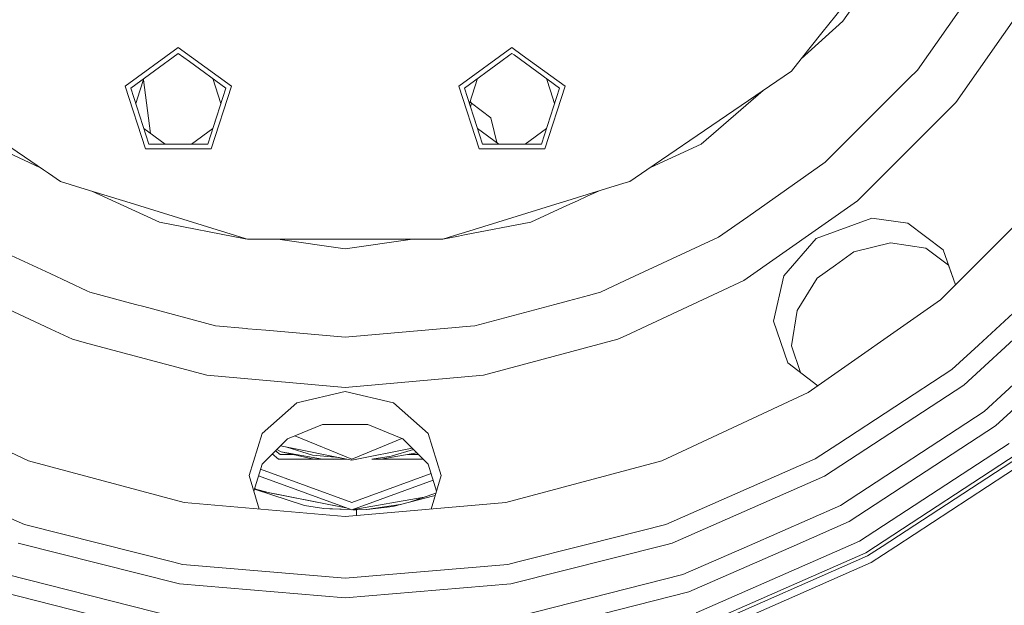
# Model space of a CAD drawing. Units: millimetres. Extents: x 677 to 8727, y -520 to 3522.
# Drawn here: x 6151 to 6411, y 416 to 571 of the extents above; entities that cross this region are included whole.
import ezdxf

# ---------------------------------------------------------------- set-up
doc = ezdxf.new("R2010")
doc.units = ezdxf.units.MM
doc.layers.add('1', color=7, linetype='Continuous', true_color=0xffffff)
doc.styles.add('blockfont', font='simplex.shx')
doc.dimstyles.get("Standard").update_dxf_attribs({"dimtxt": 0.18, "dimasz": 0.18, "dimexe": 0.18, "dimexo": 0.0625, "dimgap": 0.09, "dimtad": 0, "dimtih": 1, "dimtoh": 1, "dimdec": 4, "dimzin": 0, "dimdsep": 46, "dimtxsty": 'Standard', "dimcen": 0.09, "dimadec": 0, "dimazin": 0, "dimtfac": 1, "dimtdec": 4, "dimtofl": 0, "dimtmove": 0, "dimatfit": 3, "dimfxl": 1, "dimtolj": 1, "dimtzin": 0, "dimarcsym": 0})

# ---------------------------------------------------------------- blocks, each defined once
blk = doc.blocks.new('_U4')
at = {"layer": '1', "color": 18, "lineweight": 35}
for p, q in [((976.750112, 1086.423416), (976.750112, -482)), ((8499.075866, 1012.699981), (8499.075866, -482)), ((976.750112, -480), (4657.194239, -480)), ((8499.075866, -480), (4818.631739, -480))]:
    blk.add_line(p, q, dxfattribs=at)
at = {"layer": '1', "color": 18, "lineweight": 70}
for points in [[(976.750112, -480), (1026.750063, -466.60254), (1026.750161, -493.39746)], [(8499.075866, -480), (8449.075915, -493.39746), (8449.075817, -466.60254)]]:
    blk.add_solid(points, dxfattribs=at)
at = {"layer": '1', "color": 18, "linetype": 'Continuous', "lineweight": 13, "insert": (4661.344239, -518.895833), "char_height": 50, "attachment_point": 7, "line_spacing_factor": 0.903614, "style": 'blockfont'}
blk.add_mtext('\\W1.1836;OAL', dxfattribs=at)

msp = doc.modelspace()

# ---------------------------------------------------------------- linework, layer by layer
at = {"layer": '1', "color": 18, "linetype": 'Continuous', "lineweight": 13}
for p, q in [((6363.126731, 567.184825), (6387.34243, 597.550113)), ((6387.34243, 597.550113), (6368.661857, 570.248265)), ((6388.37049, 557.320495), (6408.13396, 585.546036)), ((6398.533798, 548.79262), (6419.623828, 578.912397)), ((6357.637859, 560.301562), (6368.661857, 570.248265)), ((6363.126731, 567.184825), (6357.637859, 560.301562)), ((6192.791915, 563.28394), (6178.732849, 553.069372)), ((6192.791915, 563.28394), (6206.850982, 553.069372)), ((6267.03403, 553.069372), (6281.093574, 563.28394)), ((6281.093574, 563.28394), (6283.789402, 561.325295)), ((6192.791915, 561.759968), (6180.181957, 552.598376)), ((6192.791915, 561.759968), (6195.782161, 559.587498)), ((6278.103328, 559.587498), (6280.529174, 561.349921)), ((6280.529178, 561.349924), (6281.093574, 561.759968)), ((6281.093574, 561.759968), (6281.669816, 561.341307)), ((6281.66982, 561.341304), (6293.703533, 552.598376)), ((6283.789404, 561.325293), (6295.152641, 553.069372)), ((6357.637859, 560.301562), (6355.065799, 557.076712)), ((6205.401874, 552.598376), (6195.782161, 559.587498)), ((6268.483615, 552.598376), (6278.103328, 559.587498)), ((6157.072997, 530.995865), (6118.819213, 557.076712)), ((6182.590461, 551.815887), (6183.667402, 555.130679)), ((6204.070537, 548.501372), (6201.916579, 555.130588)), ((6269.814952, 548.501372), (6271.96891, 555.130588)), ((6291.295028, 551.815887), (6290.218087, 555.130679)), ((6316.812492, 530.995865), (6355.065799, 557.076712)), ((6364.005542, 532.955785), (6386.159397, 555.109759)), ((6388.37049, 557.320495), (6386.159397, 555.109759)), ((6178.732849, 553.069372), (6184.102989, 536.5416)), ((6184.998489, 537.774582), (6180.181957, 552.598376)), ((6183.539936, 554.738342), (6185.457027, 540.571437)), ((6206.850982, 553.069372), (6201.480842, 536.5416)), ((6205.401874, 552.598376), (6202.993369, 545.186539)), ((6267.03403, 553.069372), (6272.404647, 536.5416)), ((6268.483615, 552.598376), (6270.89212, 545.186539)), ((6288.887, 537.774582), (6293.703533, 552.598376)), ((6295.152641, 553.069372), (6289.782501, 536.5416)), ((6181.513283, 548.500967), (6182.590461, 551.815887)), ((6292.372206, 548.500967), (6291.295028, 551.815887)), ((6347.536263, 551.943125), (6331.170535, 537.762065)), ((6270.404315, 548.563738), (6269.985812, 549.027225)), ((6270.106004, 547.6057), (6270.404315, 548.563738)), ((6275.524593, 544.731755), (6270.404315, 548.563738)), ((6372.533775, 522.792478), (6398.533798, 548.79262)), ((6200.585342, 537.774582), (6202.993369, 545.186539)), ((6201.916401, 541.871607), (6202.993369, 545.186539)), ((6273.300147, 537.774582), (6270.89212, 545.186539)), ((6271.969089, 541.871607), (6270.89212, 545.186539)), ((6275.524593, 544.731755), (6276.38433, 541.106959)), ((6189.306639, 537.774582), (6183.667233, 541.871775)), ((6196.27728, 537.774582), (6201.916401, 541.871607)), ((6277.608209, 537.774582), (6271.969089, 541.871607)), ((6277.068591, 538.22114), (6276.38433, 541.106959)), ((6290.218256, 541.871775), (6284.578851, 537.774582)), ((6156.144124, 531.629157), (6142.714954, 537.762065)), ((6188.69493, 537.774582), (6184.998489, 537.774582)), ((6200.585342, 537.774582), (6188.69493, 537.774582)), ((6273.300147, 537.774582), (6285.190559, 537.774582)), ((6277.048222, 538.181433), (6277.068591, 538.22114)), ((6288.887, 537.774582), (6285.190559, 537.774582)), ((6317.74133, 531.629141), (6331.170535, 537.762065)), ((6201.480842, 536.5416), (6184.102989, 536.5416)), ((6289.782501, 536.5416), (6272.404647, 536.5416)), ((6364.005542, 532.955785), (6343.471504, 518.577595)), ((6157.072997, 530.995865), (6158.427042, 530.072675)), ((6158.427048, 530.072672), (6161.591506, 527.915139)), ((6316.812492, 530.995865), (6312.293983, 527.915139)), ((6168.176785, 525.883856), (6161.591506, 527.915139)), ((6300.963212, 524.420069), (6310.66432, 527.412456)), ((6310.66446, 527.412499), (6312.293983, 527.915139)), ((6424.707866, 526.829739), (6394.496417, 496.61829)), ((6180.062747, 522.217531), (6168.176969, 525.883799)), ((6169.864682, 525.36321), (6187.839961, 517.154236)), ((6298.388147, 522.790879), (6300.970228, 523.970067)), ((6298.416546, 523.634529), (6300.963157, 524.420052)), ((6300.970281, 523.970091), (6304.020808, 525.36321)), ((6180.062747, 522.217531), (6210.476103, 512.83629)), ((6293.822742, 522.217531), (6268.557553, 514.424283)), ((6286.045528, 517.154236), (6295.593159, 521.51446)), ((6293.822742, 522.217531), (6295.572452, 522.757244)), ((6295.57252, 522.757265), (6298.416538, 523.634526)), ((6295.593233, 521.514494), (6298.388137, 522.790874)), ((6342.413879, 501.702328), (6372.533775, 522.792478)), ((6335.78012, 513.192077), (6343.471504, 518.577595)), ((6210.477222, 512.769179), (6187.839961, 517.154236)), ((6268.568475, 513.768761), (6286.045528, 517.154236)), ((6361.570335, 512.848158), (6376.360393, 518.231888)), ((6385.870433, 516.825576), (6376.360393, 518.231888)), ((6395.182109, 509.798308), (6385.870433, 516.825576)), ((6266.997849, 513.94318), (6262.826419, 512.65647)), ((6262.826419, 512.65647), (6266.981621, 513.461372)), ((6266.981764, 513.4614), (6268.568362, 513.76874)), ((6268.557432, 514.424246), (6266.997989, 513.943223)), ((6268.557522, 514.424274), (6268.557522, 514.424274)), ((6268.568448, 513.768756), (6268.568448, 513.768756)), ((6138.105369, 513.192077), (6158.843819, 503.521564)), ((6210.476156, 512.836274), (6211.05907, 512.65647)), ((6211.05907, 512.65647), (6210.477275, 512.769169)), ((6215.162374, 512.65647), (6211.05907, 512.65647)), ((6215.162453, 512.65647), (6215.162405, 512.65647)), ((6236.942745, 512.65647), (6215.162534, 512.65647)), ((6219.122376, 512.65647), (6236.942745, 510.094304)), ((6236.942745, 510.094304), (6254.763114, 512.65647)), ((6236.942745, 512.65647), (6262.826419, 512.65647)), ((6311.068911, 501.669034), (6335.78012, 513.192077)), ((6353.004432, 502.945681), (6361.570335, 512.848158)), ((6381.278491, 511.682053), (6371.52431, 509.302635)), ((6390.636897, 510.26537), (6381.273818, 511.680913)), ((6381.278491, 511.682053), (6390.636897, 510.26537)), ((6371.52431, 509.302635), (6366.695381, 505.794068)), ((6390.636897, 510.26537), (6396.593784, 505.76707)), ((6398.42264, 500.544513), (6395.182109, 509.798308)), ((6361.866451, 502.285619), (6366.695381, 505.794068)), ((6396.59366, 505.767163), (6398.422622, 500.544495)), ((6404.513812, 484.635849), (6429.220176, 507.379551)), ((6158.844046, 503.521459), (6168.599381, 498.972465)), ((6353.004432, 502.945681), (6350.278354, 490.966578)), ((6433.056808, 503.847499), (6400.667167, 474.030514)), ((6131.47161, 501.702328), (6159.074927, 488.830826)), ((6304.551578, 498.629947), (6311.068896, 501.669027)), ((6311.296147, 487.192044), (6342.413879, 501.702328)), ((6356.591966, 493.748837), (6361.866451, 502.285619)), ((6356.592632, 493.752856), (6361.866451, 502.285619)), ((6168.599528, 498.972396), (6168.599787, 498.972275)), ((6168.599822, 498.972259), (6169.333911, 498.629947)), ((6169.333911, 498.629947), (6181.431747, 495.388408)), ((6301.381711, 497.780601), (6296.012688, 496.342005)), ((6304.551578, 498.629947), (6301.38172, 497.780603)), ((6406.065917, 467.093964), (6439.52415, 497.894187)), ((6183.622797, 494.801303), (6181.431747, 495.388408)), ((6271.268344, 489.711781), (6292.453742, 495.388408)), ((6296.01265, 496.341995), (6292.453742, 495.388408)), ((6359.497524, 472.11196), (6394.496417, 496.61829)), ((6202.616668, 489.711781), (6183.622834, 494.801293)), ((6355.044818, 484.406252), (6356.592632, 493.752856)), ((6443.083263, 494.617839), (6409.03709, 463.276406)), ((6350.278354, 490.966578), (6354.083515, 479.939838)), ((6159.074928, 488.830825), (6164.796329, 486.16292)), ((6202.616668, 489.711781), (6210.873527, 488.989405)), ((6210.873565, 488.989401), (6211.194381, 488.961334)), ((6211.194382, 488.961334), (6215.974189, 488.543158)), ((6215.9742, 488.543157), (6236.942745, 486.70866)), ((6236.942745, 486.70866), (6266.167002, 489.265468)), ((6266.167002, 489.265468), (6268.97261, 489.510929)), ((6268.972644, 489.510932), (6271.268344, 489.711781)), ((6164.796329, 486.16292), (6168.817645, 485.085408)), ((6168.817711, 485.08539), (6200.313068, 476.646204)), ((6309.08916, 486.16292), (6288.375929, 480.612807)), ((6309.08916, 486.16292), (6311.296041, 487.191995)), ((6357.481546, 477.351279), (6355.044818, 484.406252)), ((6355.044818, 484.406252), (6357.482123, 477.350839)), ((6397.463775, 478.145857), (6404.513812, 484.635849)), ((6288.375908, 480.612801), (6273.572421, 476.646204)), ((6354.083515, 479.939838), (6362.030781, 473.885754)), ((6367.343879, 458.467503), (6397.463775, 478.145857)), ((6200.313068, 476.646204), (6236.942745, 473.441501)), ((6273.572421, 476.646204), (6236.942745, 473.441501)), ((6153.110004, 454.055329), (6114.387489, 472.11196)), ((6224.192596, 469.377775), (6236.942745, 472.354193)), ((6249.694801, 469.376822), (6236.942745, 472.354193)), ((6359.497524, 472.11196), (6320.775485, 454.055329)), ((6400.667167, 474.030514), (6363.810993, 449.95131)), ((6224.192596, 469.377775), (6214.94577, 461.288829)), ((6258.93972, 461.288829), (6249.694801, 469.376822)), ((6367.994762, 442.220707), (6406.065917, 467.093964)), ((6214.94577, 461.288829), (6211.542583, 450.131436)), ((6221.68853, 459.828602), (6230.973697, 463.634868)), ((6221.691585, 459.831615), (6230.973697, 463.634868)), ((6230.973697, 463.634868), (6236.942745, 463.634868)), ((6242.911792, 463.634868), (6236.942745, 463.634868)), ((6252.201534, 459.826727), (6242.911792, 463.634868)), ((6262.342906, 450.130244), (6258.93972, 461.288829)), ((6409.03709, 463.276406), (6370.296932, 437.966247)), ((6214.94577, 453.179856), (6221.691585, 459.831615)), ((6223.666295, 460.639347), (6238.675571, 454.422255)), ((6238.675571, 454.422255), (6251.961118, 459.925281)), ((6258.93972, 453.179856), (6252.196959, 459.828602)), ((6258.93972, 453.179856), (6252.201534, 459.826727)), ((6373.090721, 432.803889), (6412.642455, 458.64429)), ((6219.717479, 455.710192), (6218.525896, 456.710064)), ((6219.968295, 456.39946), (6218.859886, 457.039398)), ((6238.675571, 454.197307), (6219.787784, 457.954359)), ((6230.954282, 454.462309), (6219.968295, 456.39946)), ((6228.669727, 454.462309), (6219.968295, 456.39946)), ((6228.284812, 455.5582), (6221.525202, 457.608761)), ((6254.679526, 457.380649), (6238.675571, 454.197307)), ((6246.39686, 454.462309), (6255.933725, 456.143938)), ((6255.044682, 457.020585), (6249.13261, 455.227156)), ((6361.329055, 454.537769), (6367.343879, 458.467503)), ((6153.110004, 454.055329), (6194.379783, 442.997117)), ((6217.633466, 455.830078), (6219.26353, 454.462309)), ((6219.26353, 454.462309), (6237.343328, 454.462309)), ((6223.064399, 455.710192), (6219.717479, 455.710192)), ((6228.284812, 455.5582), (6235.314933, 454.865786)), ((6249.13261, 455.227156), (6243.975978, 454.462309)), ((6243.975978, 454.462309), (6257.639132, 454.462309)), ((6253.473863, 455.710192), (6256.373604, 455.710192)), ((6279.505706, 442.997117), (6320.775485, 454.055329)), ((6326.186157, 439.122696), (6361.329055, 454.537769)), ((6377.336087, 431.411587), (6414.792037, 455.882688)), ((6415.382839, 455.123325), (6379.069349, 431.398251)), ((6382.674451, 431.370512), (6416.612602, 453.543444)), ((6212.770257, 446.039789), (6214.94577, 453.179856)), ((6214.94577, 453.179856), (6212.770338, 446.03952)), ((6238.675571, 443.032284), (6214.531485, 451.820066)), ((6258.93972, 453.179856), (6261.115266, 446.039142)), ((6211.542583, 450.131436), (6214.203572, 441.262777)), ((6213.98298, 450.019727), (6238.675571, 441.03231)), ((6259.699975, 450.6845), (6238.675571, 443.032284)), ((6238.675571, 441.03231), (6260.24848, 448.884162)), ((6262.342906, 450.130244), (6259.681997, 441.262784)), ((6363.810993, 449.95131), (6323.494411, 432.266731)), ((6226.185298, 442.211051), (6212.93262, 446.572173)), ((6212.937074, 446.586793), (6216.885884, 445.600306)), ((6212.975524, 446.712995), (6212.953477, 446.640629)), ((6213.185168, 446.524814), (6212.953477, 446.640629)), ((6212.975524, 446.712995), (6213.390161, 446.473603)), ((6213.390161, 446.473603), (6213.185168, 446.524814)), ((6237.127366, 441.595813), (6214.378608, 446.096335)), ((6216.885573, 445.600383), (6237.126855, 441.595999)), ((6261.115151, 446.03952), (6259.681917, 441.262777)), ((6194.379783, 442.997117), (6236.942745, 439.273377)), ((6279.505706, 442.997117), (6236.942745, 439.273377)), ((6238.675571, 441.03231), (6257.894128, 444.421011)), ((6249.55175, 441.924114), (6253.962493, 443.090577)), ((6260.938644, 445.45125), (6253.962493, 443.090577)), ((6260.404563, 444.794078), (6253.962493, 443.090577)), ((6260.770497, 444.890842), (6260.404563, 444.794078)), ((6226.185298, 442.211051), (6231.327987, 441.43786)), ((6232.853389, 441.367884), (6231.327987, 441.43786)), ((6238.150355, 441.12492), (6231.327987, 441.43786)), ((6238.150366, 441.124918), (6232.853389, 441.367884)), ((6234.046982, 441.31314), (6234.047007, 441.313134)), ((6239.917255, 441.043873), (6238.983941, 441.086683)), ((6239.917255, 441.043873), (6238.983945, 441.086684)), ((6239.917255, 441.043873), (6239.363011, 441.153522)), ((6239.363259, 441.153566), (6239.917653, 441.043889)), ((6242.688156, 441.15295), (6239.917255, 441.043873)), ((6239.945403, 439.536073), (6239.917255, 441.043873)), ((6242.586896, 441.148963), (6251.489089, 442.436462)), ((6242.586896, 441.148963), (6251.489089, 442.436462)), ((6251.489089, 442.436462), (6242.586896, 441.148963)), ((6251.489089, 442.436462), (6242.586896, 441.148963)), ((6249.55175, 441.924114), (6242.688156, 441.15295)), ((6343.938293, 431.668561), (6367.994762, 442.220707)), ((6152.084327, 437.199254), (6147.699333, 439.122696)), ((6321.801162, 437.199254), (6326.186157, 439.122696)), ((6370.296932, 437.966247), (6355.732902, 431.577809)), ((6152.084327, 437.199254), (6191.606498, 427.1908)), ((6301.257685, 431.99696), (6321.801162, 437.199254)), ((6370.044507, 431.467691), (6373.090721, 432.803889)), ((6193.068481, 421.459336), (6150.391078, 432.266731)), ((6321.804788, 431.83886), (6280.817008, 421.459336)), ((6282.278514, 427.1908), (6301.257673, 431.996957)), ((6323.494411, 432.266731), (6321.8048, 431.838864)), ((6326.348758, 423.953076), (6343.938286, 431.668558)), ((6355.732895, 431.577806), (6327.91946, 419.377585)), ((6329.825378, 413.825889), (6370.044501, 431.467688)), ((6374.756313, 429.726143), (6377.336083, 431.411585)), ((6379.069344, 431.398248), (6375.214553, 428.879757)), ((6376.167274, 427.119155), (6382.674447, 431.370509)), ((6330.961681, 410.515924), (6374.756313, 429.726143)), ((6375.214553, 428.879757), (6331.274009, 409.605761)), ((6193.926788, 426.603337), (6191.606498, 427.1908)), ((6193.926788, 426.603337), (6236.942745, 423.03886)), ((6236.942745, 423.03886), (6279.958701, 426.603337)), ((6279.958701, 426.603337), (6282.278514, 427.1908)), ((6331.923938, 407.71236), (6376.167274, 427.119155)), ((6147.536731, 423.953076), (6191.621757, 412.789245)), ((6282.263732, 412.789245), (6326.348758, 423.953076)), ((6193.068481, 421.459336), (6236.942745, 417.823811)), ((6280.817008, 421.459336), (6236.942745, 417.823811)), ((6190.825439, 408.017655), (6145.96603, 419.377585)), ((6327.91946, 419.377585), (6283.06005, 408.017655))]:
    msp.add_line(p, q, dxfattribs=at)

# ---------------------------------------------------------------- dimensions: what is measured, and where the dimension line sits
dim = msp.add_linear_dim(base=(8499.075866, -480), p1=(976.750112, 1086.423416), p2=(8499.075866, 1120.649998), text='\\C18;OAL', dimstyle='Standard', override={"dimtxt": 50, "dimasz": 50, "dimexe": 2, "dimexo": 0, "dimgap": 1.5, "dimtih": 1, "dimtoh": 1, "dimdec": 1, "dimlfac": 0.03937, "dimzin": 8, "dimdsep": 44, "dimlunit": 2, "dimpost": '', "dimtxsty": 'blockfont', "dimsah": 1, "dimse1": 0, "dimse2": 0, "dimsd1": 0, "dimsd2": 0, "dimclrd": 18, "dimclre": 18, "dimclrt": 18, "dimtol": 0, "dimtm": -0.1, "dimtfac": 1, "dimtdec": 2, "dimtofl": 1, "dimtmove": 0, "dimtzin": 8, "dimlwd": 35, "dimlwe": 35}, dxfattribs=at)
dim.commit()
dim.dimension.update_dxf_attribs({"geometry": '_U4', "text_midpoint": (4737.912989, -480), "dimtype": 160})

doc.saveas('drawing.dxf')
